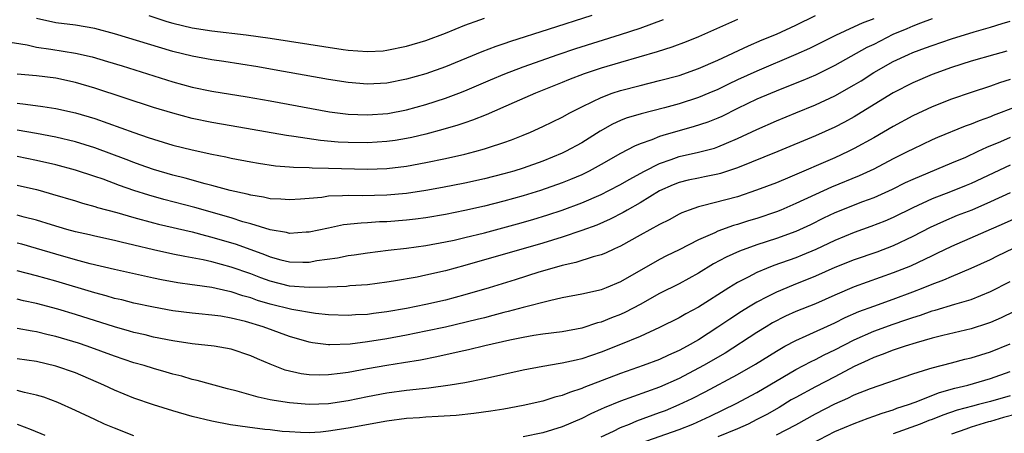
# Model space of a CAD drawing. Units: inches. Extents: x 2640000 to 2642083, y 1482000 to 1484934.
# Drawn here: x 2640293 to 2640394, y 1482706 to 1482749 of the extents above; entities that cross this region are included whole.
import ezdxf

# ---------------------------------------------------------------- set-up
doc = ezdxf.new("R2010")
doc.units = ezdxf.units.IN
doc.header["$MEASUREMENT"] = 0
doc.layers.add('LD26401482_2ft', color=222, linetype='Continuous')

msp = doc.modelspace()

# ---------------------------------------------------------------- linework, layer by layer
at = {"layer": 'LD26401482_2ft'}
for points, elevation in [([(2640293, 1482739.97), (2640293.88, 1482739.88), (2640295.65, 1482739.65), (2640297, 1482739.44), (2640299, 1482739), (2640301, 1482738.4), (2640305, 1482736.96), (2640306.47, 1482736.47), (2640307, 1482736.28), (2640309, 1482735.67), (2640311, 1482735.17), (2640313, 1482734.74), (2640314.46, 1482734.46), (2640315, 1482734.33), (2640317, 1482733.94), (2640317.8, 1482733.8), (2640319.55, 1482733.55), (2640321, 1482733.44), (2640321.4, 1482733.4), (2640323, 1482733.36), (2640323.33, 1482733.33), (2640325, 1482733.31), (2640329, 1482733.21), (2640331, 1482733.25), (2640333, 1482733.49), (2640335, 1482733.88), (2640337, 1482734.3), (2640339, 1482734.74), (2640340.02, 1482735), (2640341, 1482735.28), (2640341.43, 1482735.43), (2640343, 1482735.94), (2640343.79, 1482736.22), (2640345, 1482736.69), (2640345.73, 1482737), (2640347, 1482737.58), (2640349, 1482738.56), (2640349.79, 1482739), (2640351, 1482739.6), (2640352.14, 1482740.14), (2640353, 1482740.58), (2640354.12, 1482741), (2640355, 1482741.29), (2640357, 1482741.81), (2640359, 1482742.3), (2640361, 1482742.84), (2640363, 1482743.54), (2640365, 1482744.42), (2640368.12, 1482745.88), (2640369.52, 1482746.48), (2640371, 1482747.09), (2640373, 1482747.99), (2640375.02, 1482748.98)], 9808), ([(2640352.05, 1482749), (2640347.56, 1482747.56), (2640343.67, 1482746.33), (2640343, 1482746.09), (2640342.18, 1482745.82), (2640340.74, 1482745.26), (2640337, 1482743.73), (2640335, 1482743), (2640333, 1482742.44), (2640331, 1482742.05), (2640329, 1482741.94), (2640327, 1482742.1), (2640325, 1482742.42), (2640319.42, 1482743.42), (2640317.72, 1482743.72), (2640314.25, 1482744.25), (2640313, 1482744.43), (2640311, 1482744.8), (2640309, 1482745.3), (2640303, 1482747.12), (2640301, 1482747.65), (2640299, 1482747.99), (2640297, 1482748.24), (2640295, 1482748.67)], 9802), ([(2640306.54, 1482749), (2640308.39, 1482748.39), (2640309, 1482748.21), (2640311, 1482747.73), (2640313, 1482747.43), (2640316.52, 1482747), (2640319, 1482746.66), (2640321, 1482746.37), (2640326.51, 1482745.49), (2640327, 1482745.43), (2640329, 1482745.28), (2640330.62, 1482745.38), (2640331, 1482745.42), (2640333, 1482745.83), (2640335, 1482746.44), (2640337, 1482747.19), (2640339, 1482748.01), (2640340.55, 1482748.55), (2640341, 1482748.72)], 9800), ([(2640291.65, 1482746.34), (2640294.03, 1482745.97), (2640295, 1482745.74), (2640296.47, 1482745.53), (2640299, 1482745.12), (2640300.73, 1482744.73), (2640302.28, 1482744.28), (2640303.81, 1482743.81), (2640309, 1482742.17), (2640311, 1482741.62), (2640313, 1482741.2), (2640316.62, 1482740.62), (2640319, 1482740.22), (2640325.1, 1482739.1), (2640327, 1482738.85), (2640329, 1482738.77), (2640331.08, 1482738.92), (2640333, 1482739.29), (2640335, 1482739.83), (2640337, 1482740.48), (2640338.38, 1482741), (2640339, 1482741.25), (2640341.62, 1482742.38), (2640343.11, 1482743), (2640345, 1482743.71), (2640348.57, 1482745), (2640350.39, 1482745.61), (2640354.97, 1482747.03), (2640357, 1482747.71), (2640359.41, 1482748.59)], 9804), ([(2640387, 1482748.65), (2640385.81, 1482748.19), (2640385, 1482747.91), (2640384.38, 1482747.62), (2640382.97, 1482747.03), (2640381, 1482746.03), (2640380.3, 1482745.7), (2640377, 1482743.84), (2640375, 1482742.87), (2640373.7, 1482742.3), (2640371.4, 1482741.4), (2640369, 1482740.4), (2640367, 1482739.44), (2640365.38, 1482738.62), (2640365, 1482738.45), (2640363.97, 1482738.03), (2640362.46, 1482737.54), (2640360.89, 1482737.12), (2640359.34, 1482736.66), (2640359, 1482736.54), (2640358.22, 1482736.22), (2640357, 1482735.79), (2640356.43, 1482735.57), (2640355, 1482734.81), (2640353, 1482733.67), (2640351.77, 1482733), (2640351, 1482732.63), (2640349.86, 1482732.14), (2640349, 1482731.8), (2640346.76, 1482731), (2640345, 1482730.46), (2640343, 1482729.9), (2640341, 1482729.39), (2640339, 1482728.94), (2640337, 1482728.55), (2640335, 1482728.21), (2640333.94, 1482728.06), (2640333, 1482727.95), (2640331, 1482727.79), (2640330.23, 1482727.77), (2640329, 1482727.69), (2640328.34, 1482727.66), (2640326.54, 1482727.46), (2640325, 1482727.15), (2640323, 1482726.71), (2640322.71, 1482726.71), (2640321, 1482726.59), (2640320.68, 1482726.68), (2640319, 1482726.95), (2640317, 1482727.58), (2640316.2, 1482727.8), (2640315, 1482728.18), (2640311.26, 1482729.26), (2640308.08, 1482730.08), (2640306.52, 1482730.52), (2640305, 1482731.01), (2640303.53, 1482731.53), (2640301.84, 1482732.16), (2640301, 1482732.45), (2640299, 1482733.1), (2640297, 1482733.63), (2640295, 1482734.1), (2640293, 1482734.49)], 9812), ([(2640381, 1482748.65), (2640379.8, 1482748.2), (2640379, 1482747.82), (2640377.06, 1482746.94), (2640374.39, 1482745.61), (2640373, 1482744.97), (2640369, 1482743.28), (2640367, 1482742.38), (2640366.07, 1482741.93), (2640365, 1482741.4), (2640364.07, 1482741), (2640363, 1482740.55), (2640361, 1482739.93), (2640359.52, 1482739.52), (2640357.1, 1482738.9), (2640355.57, 1482738.43), (2640355, 1482738.19), (2640354.18, 1482737.82), (2640352.9, 1482737.1), (2640351, 1482735.92), (2640349.32, 1482735), (2640349, 1482734.85), (2640347, 1482734.02), (2640345, 1482733.3), (2640344.03, 1482733), (2640343, 1482732.71), (2640341, 1482732.2), (2640339, 1482731.76), (2640336.69, 1482731.31), (2640335, 1482731), (2640333, 1482730.68), (2640331, 1482730.51), (2640328.46, 1482730.46), (2640327, 1482730.49), (2640326.44, 1482730.44), (2640325, 1482730.41), (2640324.3, 1482730.3), (2640323, 1482730.2), (2640322.11, 1482730.11), (2640321, 1482730.03), (2640320.1, 1482730.1), (2640319, 1482730.14), (2640318.32, 1482730.32), (2640317, 1482730.51), (2640316.63, 1482730.63), (2640314.9, 1482731), (2640313, 1482731.53), (2640312.31, 1482731.69), (2640310.27, 1482732.27), (2640309, 1482732.58), (2640307, 1482733.16), (2640305.66, 1482733.66), (2640305, 1482733.88), (2640304.2, 1482734.2), (2640301, 1482735.39), (2640299, 1482736.02), (2640297, 1482736.49), (2640295, 1482736.88), (2640293, 1482737.21)], 9810), ([(2640367, 1482748.6), (2640363, 1482746.79), (2640361.72, 1482746.28), (2640360.26, 1482745.74), (2640358.75, 1482745.25), (2640355, 1482744.18), (2640353, 1482743.58), (2640351.26, 1482743), (2640349.63, 1482742.37), (2640349, 1482742.1), (2640346.26, 1482741), (2640344.06, 1482740.06), (2640341.2, 1482738.8), (2640339.78, 1482738.22), (2640339, 1482737.97), (2640338.29, 1482737.71), (2640336.73, 1482737.27), (2640335, 1482736.81), (2640333.54, 1482736.46), (2640333, 1482736.35), (2640331.84, 1482736.16), (2640331, 1482736.04), (2640329.99, 1482735.99), (2640329, 1482735.92), (2640327, 1482735.95), (2640326, 1482735.99), (2640324.16, 1482736.16), (2640321.43, 1482736.57), (2640320.67, 1482736.67), (2640315, 1482737.64), (2640313, 1482738), (2640311, 1482738.42), (2640309, 1482738.94), (2640307, 1482739.55), (2640301, 1482741.54), (2640299, 1482742.12), (2640297, 1482742.54), (2640295, 1482742.78), (2640293, 1482742.98)], 9806), ([(2640293, 1482731.54), (2640295, 1482731.1), (2640295.36, 1482731), (2640296.64, 1482730.64), (2640299, 1482729.93), (2640299.71, 1482729.7), (2640301, 1482729.37), (2640301.27, 1482729.27), (2640303.26, 1482728.74), (2640305, 1482728.22), (2640307, 1482727.67), (2640307.53, 1482727.53), (2640311, 1482726.74), (2640312.37, 1482726.37), (2640313, 1482726.22), (2640315.49, 1482725.49), (2640318.43, 1482724.43), (2640319, 1482724.2), (2640320.11, 1482723.89), (2640321, 1482723.67), (2640322.36, 1482723.64), (2640323, 1482723.65), (2640323.8, 1482723.8), (2640325.92, 1482724.08), (2640327, 1482724.31), (2640327.62, 1482724.38), (2640329, 1482724.6), (2640331.13, 1482724.87), (2640333, 1482725.09), (2640335, 1482725.36), (2640337, 1482725.72), (2640337.91, 1482725.91), (2640339, 1482726.17), (2640341, 1482726.66), (2640344.42, 1482727.58), (2640345.98, 1482728.02), (2640347.51, 1482728.49), (2640349, 1482729), (2640351, 1482729.74), (2640353, 1482730.6), (2640353.8, 1482731), (2640355, 1482731.63), (2640355.86, 1482732.14), (2640357.44, 1482733), (2640359, 1482733.79), (2640360.19, 1482734.19), (2640361, 1482734.49), (2640363, 1482734.94), (2640364.63, 1482735.37), (2640365, 1482735.49), (2640365.88, 1482735.88), (2640367, 1482736.34), (2640369, 1482737.29), (2640371, 1482738.18), (2640373, 1482739), (2640375, 1482739.8), (2640377, 1482740.72), (2640379, 1482741.86), (2640379.71, 1482742.29), (2640381, 1482743.13), (2640383, 1482744.26), (2640384.56, 1482745), (2640385, 1482745.19), (2640386.33, 1482745.67), (2640387, 1482745.92), (2640389, 1482746.59), (2640391.3, 1482747.3), (2640393, 1482747.79), (2640394.18, 1482748.18), (2640395, 1482748.42)], 9814), ([(2640394.66, 1482745.34), (2640393.42, 1482745), (2640391, 1482744.29), (2640389, 1482743.64), (2640387, 1482742.93), (2640385, 1482742.08), (2640383, 1482741.06), (2640379.26, 1482738.74), (2640379, 1482738.59), (2640377.98, 1482738.02), (2640377, 1482737.52), (2640375, 1482736.62), (2640371.16, 1482735), (2640367, 1482733.32), (2640365.26, 1482732.74), (2640365, 1482732.67), (2640363.6, 1482732.4), (2640363, 1482732.29), (2640361.94, 1482732.06), (2640361, 1482731.84), (2640360.4, 1482731.6), (2640359, 1482730.96), (2640357, 1482729.73), (2640355.67, 1482729), (2640355.25, 1482728.75), (2640353.93, 1482728.07), (2640352.55, 1482727.45), (2640351, 1482726.89), (2640349, 1482726.21), (2640347, 1482725.59), (2640339, 1482723.3), (2640337, 1482722.75), (2640335, 1482722.29), (2640334.11, 1482722.11), (2640331.68, 1482721.68), (2640331, 1482721.57), (2640329, 1482721.31), (2640327.19, 1482721.19), (2640326.85, 1482721.15), (2640324.92, 1482721.08), (2640323, 1482721.03), (2640321, 1482721.18), (2640319, 1482721.68), (2640318.03, 1482722.03), (2640317, 1482722.43), (2640315, 1482723.14), (2640313, 1482723.68), (2640312.12, 1482723.88), (2640311, 1482724.09), (2640310.22, 1482724.22), (2640309, 1482724.47), (2640307, 1482724.9), (2640305, 1482725.39), (2640303.69, 1482725.69), (2640303, 1482725.87), (2640301, 1482726.3), (2640300.44, 1482726.44), (2640299, 1482726.75), (2640298.11, 1482727), (2640296.53, 1482727.47), (2640295, 1482727.95), (2640293.73, 1482728.27), (2640293, 1482728.47)], 9816), ([(2640395, 1482742.4), (2640393.93, 1482742.07), (2640393, 1482741.73), (2640391, 1482741.08), (2640389, 1482740.39), (2640387, 1482739.62), (2640385, 1482738.69), (2640383, 1482737.59), (2640382.01, 1482737), (2640381, 1482736.42), (2640379, 1482735.32), (2640378.36, 1482735), (2640377, 1482734.37), (2640372.38, 1482732.38), (2640371, 1482731.81), (2640368.97, 1482731.03), (2640367, 1482730.37), (2640363.42, 1482729.42), (2640363, 1482729.34), (2640362.03, 1482729), (2640361.29, 1482728.71), (2640361, 1482728.57), (2640360, 1482728), (2640359, 1482727.5), (2640357, 1482726.41), (2640355, 1482725.29), (2640354.36, 1482725), (2640353.44, 1482724.56), (2640353, 1482724.39), (2640352.18, 1482724.18), (2640350.39, 1482723.61), (2640349, 1482723.3), (2640347.93, 1482723), (2640346.6, 1482722.6), (2640344.17, 1482721.83), (2640341.49, 1482721), (2640339, 1482720.28), (2640337, 1482719.74), (2640335, 1482719.28), (2640333, 1482718.89), (2640331, 1482718.54), (2640329.63, 1482718.37), (2640329, 1482718.27), (2640327.78, 1482718.22), (2640327, 1482718.16), (2640325, 1482718.24), (2640323.64, 1482718.36), (2640321.24, 1482718.76), (2640319, 1482719.32), (2640317.7, 1482719.7), (2640317, 1482719.96), (2640316.18, 1482720.18), (2640315, 1482720.58), (2640314.64, 1482720.64), (2640313, 1482721.03), (2640311.27, 1482721.27), (2640311, 1482721.32), (2640309.52, 1482721.52), (2640307.83, 1482721.83), (2640307, 1482722.01), (2640303, 1482722.89), (2640300.52, 1482723.48), (2640299, 1482723.88), (2640297, 1482724.46), (2640295, 1482725.05), (2640293.48, 1482725.48), (2640293, 1482725.6)], 9818), ([(2640395.62, 1482739.62), (2640393.28, 1482738.72), (2640393, 1482738.59), (2640391.82, 1482738.18), (2640391, 1482737.82), (2640390.39, 1482737.61), (2640387.55, 1482736.45), (2640387, 1482736.2), (2640385, 1482735.26), (2640384.51, 1482735), (2640383, 1482734.25), (2640381, 1482733.21), (2640379.5, 1482732.5), (2640376.66, 1482731.34), (2640375, 1482730.6), (2640373, 1482729.66), (2640371.46, 1482729), (2640371, 1482728.81), (2640369, 1482728.13), (2640368.12, 1482727.88), (2640367, 1482727.52), (2640366.59, 1482727.41), (2640365, 1482726.83), (2640364.66, 1482726.66), (2640363, 1482725.92), (2640361, 1482724.9), (2640359.72, 1482724.28), (2640359, 1482723.91), (2640355, 1482721.6), (2640353.51, 1482721), (2640353, 1482720.81), (2640352.74, 1482720.74), (2640351, 1482720.35), (2640349, 1482719.96), (2640347.68, 1482719.68), (2640345, 1482718.98), (2640343.45, 1482718.55), (2640343, 1482718.45), (2640341.86, 1482718.14), (2640341, 1482717.93), (2640340.26, 1482717.74), (2640337, 1482716.96), (2640335, 1482716.53), (2640333, 1482716.13), (2640331, 1482715.77), (2640329, 1482715.45), (2640327.22, 1482715.22), (2640325.13, 1482715.13), (2640325, 1482715.14), (2640323.35, 1482715.35), (2640323, 1482715.42), (2640321, 1482716.01), (2640318.28, 1482717), (2640316.46, 1482717.54), (2640315, 1482717.89), (2640313.93, 1482718.07), (2640313, 1482718.19), (2640311.68, 1482718.32), (2640311, 1482718.38), (2640309, 1482718.64), (2640307, 1482719.01), (2640305, 1482719.43), (2640303.75, 1482719.75), (2640303, 1482719.92), (2640302.17, 1482720.17), (2640301, 1482720.48), (2640297, 1482721.67), (2640295, 1482722.24), (2640293, 1482722.76)], 9820), ([(2640395, 1482736.45), (2640394.02, 1482736.02), (2640392.58, 1482735.42), (2640391.7, 1482735), (2640390.41, 1482734.41), (2640389, 1482733.8), (2640385, 1482732.13), (2640384.22, 1482731.78), (2640382.88, 1482731.12), (2640381, 1482730.26), (2640379.83, 1482729.83), (2640377, 1482728.71), (2640375.84, 1482728.16), (2640374.51, 1482727.49), (2640373, 1482726.79), (2640371, 1482726.07), (2640369, 1482725.42), (2640367.22, 1482724.78), (2640365.85, 1482724.15), (2640364.55, 1482723.45), (2640363, 1482722.51), (2640361, 1482721.42), (2640359, 1482720.4), (2640357, 1482719.28), (2640355.5, 1482718.5), (2640355, 1482718.27), (2640354.07, 1482717.93), (2640353, 1482717.48), (2640352.61, 1482717.39), (2640351, 1482716.86), (2640349, 1482716.48), (2640347, 1482716.23), (2640346.1, 1482716.1), (2640345, 1482715.91), (2640343.63, 1482715.63), (2640341.04, 1482715.04), (2640339.38, 1482714.62), (2640338.42, 1482714.42), (2640336.11, 1482713.89), (2640334.43, 1482713.57), (2640332.71, 1482713.29), (2640330.97, 1482713.03), (2640329, 1482712.68), (2640327, 1482712.3), (2640326.18, 1482712.18), (2640325, 1482712.04), (2640324.03, 1482712.03), (2640323, 1482712.07), (2640322.17, 1482712.17), (2640320.55, 1482712.55), (2640319, 1482713.15), (2640317.7, 1482713.7), (2640317, 1482714.02), (2640315, 1482714.7), (2640313.25, 1482715), (2640311, 1482715.24), (2640309, 1482715.54), (2640307, 1482715.94), (2640306.16, 1482716.16), (2640305, 1482716.41), (2640304.55, 1482716.55), (2640303, 1482716.98), (2640299, 1482718.26), (2640297.2, 1482718.8), (2640295, 1482719.4), (2640293.67, 1482719.67), (2640293, 1482719.83)], 9822), ([(2640395, 1482733.6), (2640391, 1482731.74), (2640390.48, 1482731.52), (2640388.87, 1482730.87), (2640387, 1482730.15), (2640385, 1482729.24), (2640383, 1482728.24), (2640382.14, 1482727.86), (2640380.71, 1482727.29), (2640379, 1482726.7), (2640377, 1482725.88), (2640375.05, 1482724.95), (2640373.65, 1482724.35), (2640373, 1482724.1), (2640370.72, 1482723.29), (2640369.99, 1482723), (2640369, 1482722.59), (2640368.11, 1482722.11), (2640367, 1482721.55), (2640366.1, 1482721), (2640363, 1482719), (2640361.69, 1482718.31), (2640361, 1482717.92), (2640359, 1482716.93), (2640357, 1482716.01), (2640355, 1482715.17), (2640353, 1482714.38), (2640351, 1482713.69), (2640350.42, 1482713.58), (2640349, 1482713.24), (2640348.79, 1482713.21), (2640347, 1482712.92), (2640345, 1482712.53), (2640341, 1482711.63), (2640339, 1482711.25), (2640337.48, 1482711), (2640335.31, 1482710.69), (2640334.63, 1482710.63), (2640333, 1482710.44), (2640331, 1482710.16), (2640329, 1482709.8), (2640327, 1482709.39), (2640325, 1482709.09), (2640323, 1482709.01), (2640321, 1482709.17), (2640319.41, 1482709.41), (2640319, 1482709.5), (2640317.75, 1482709.75), (2640315.62, 1482710.38), (2640314.63, 1482710.63), (2640311.49, 1482711.49), (2640311, 1482711.58), (2640309.91, 1482711.91), (2640309, 1482712.12), (2640308.33, 1482712.33), (2640307, 1482712.69), (2640306.05, 1482713), (2640305, 1482713.3), (2640303, 1482713.97), (2640300.2, 1482715), (2640299.3, 1482715.3), (2640297, 1482716), (2640296.18, 1482716.18), (2640295, 1482716.48), (2640294.54, 1482716.54), (2640293, 1482716.81)], 9824), ([(2640395, 1482730.76), (2640393, 1482729.83), (2640391.07, 1482729), (2640389.58, 1482728.42), (2640388.17, 1482727.83), (2640386.8, 1482727.2), (2640385, 1482726.28), (2640383, 1482725.32), (2640381.32, 1482724.68), (2640379, 1482723.89), (2640377, 1482723.09), (2640375, 1482722.2), (2640372.72, 1482721.28), (2640371, 1482720.55), (2640370.06, 1482720.06), (2640369, 1482719.54), (2640368.12, 1482719), (2640367.42, 1482718.58), (2640366.21, 1482717.79), (2640365, 1482716.94), (2640363, 1482715.67), (2640361.83, 1482715), (2640361, 1482714.56), (2640359.91, 1482714.09), (2640359, 1482713.64), (2640357.32, 1482713), (2640355, 1482712.2), (2640351.23, 1482710.77), (2640351, 1482710.66), (2640349.75, 1482710.25), (2640349, 1482709.93), (2640348.25, 1482709.75), (2640347, 1482709.35), (2640345, 1482708.9), (2640343, 1482708.54), (2640341.68, 1482708.32), (2640339.92, 1482708.08), (2640338.11, 1482707.89), (2640336.24, 1482707.76), (2640335, 1482707.71), (2640334.35, 1482707.65), (2640333, 1482707.56), (2640331, 1482707.3), (2640327, 1482706.57), (2640325, 1482706.25), (2640324.17, 1482706.17), (2640323, 1482706.1), (2640322.12, 1482706.12), (2640321, 1482706.18), (2640320.24, 1482706.24), (2640319, 1482706.39), (2640318.44, 1482706.44), (2640316.67, 1482706.67), (2640314.93, 1482706.93), (2640313, 1482707.28), (2640311, 1482707.76), (2640309, 1482708.34), (2640307, 1482708.98), (2640305, 1482709.66), (2640303, 1482710.48), (2640301.91, 1482711), (2640299, 1482712.26), (2640297, 1482712.96), (2640295, 1482713.41), (2640293, 1482713.7)], 9826), ([(2640397, 1482728.78), (2640394.4, 1482727.6), (2640389, 1482725.26), (2640387.48, 1482724.52), (2640387, 1482724.3), (2640384.76, 1482723.24), (2640383, 1482722.53), (2640379, 1482721.11), (2640377, 1482720.26), (2640375, 1482719.37), (2640373, 1482718.55), (2640371.93, 1482718.07), (2640370.61, 1482717.39), (2640369.96, 1482717), (2640369, 1482716.41), (2640365.72, 1482714.28), (2640363.5, 1482713), (2640361, 1482711.69), (2640359, 1482710.8), (2640355, 1482709.36), (2640353.32, 1482708.68), (2640353, 1482708.52), (2640351.95, 1482708.05), (2640351, 1482707.56), (2640349, 1482706.71), (2640347, 1482706.11), (2640345, 1482705.69)], 9828), ([(2640353, 1482705.69), (2640354.28, 1482706.28), (2640355, 1482706.65), (2640355.91, 1482707), (2640356.68, 1482707.32), (2640359, 1482708.17), (2640359.6, 1482708.4), (2640361.01, 1482708.99), (2640362.36, 1482709.64), (2640363.68, 1482710.32), (2640367, 1482712.09), (2640368.85, 1482713.15), (2640371, 1482714.5), (2640371.88, 1482715), (2640373, 1482715.6), (2640374.07, 1482716.07), (2640377, 1482717.4), (2640378.06, 1482717.94), (2640379.45, 1482718.55), (2640381, 1482719.13), (2640383, 1482719.84), (2640385, 1482720.59), (2640386.08, 1482721), (2640387, 1482721.38), (2640388.19, 1482721.81), (2640389, 1482722.18), (2640390.99, 1482723.01), (2640393, 1482723.91), (2640393.72, 1482724.28), (2640397, 1482725.85)], 9830), ([(2640357, 1482705.04), (2640361, 1482706.45), (2640362.42, 1482707), (2640364.19, 1482707.81), (2640366.88, 1482709.12), (2640369, 1482710.24), (2640373, 1482712.6), (2640374.57, 1482713.43), (2640375, 1482713.62), (2640375.9, 1482714.1), (2640377, 1482714.61), (2640379, 1482715.65), (2640381, 1482716.54), (2640383, 1482717.26), (2640384.3, 1482717.7), (2640385, 1482717.95), (2640385.81, 1482718.19), (2640387, 1482718.62), (2640387.31, 1482718.69), (2640389.32, 1482719.32), (2640391, 1482719.81), (2640393, 1482720.61), (2640395, 1482721.66)], 9832), ([(2640395.42, 1482718.58), (2640394.09, 1482717.91), (2640393, 1482717.45), (2640392.67, 1482717.33), (2640391, 1482716.79), (2640388.1, 1482716.1), (2640387, 1482715.82), (2640385.36, 1482715.36), (2640384.21, 1482715), (2640383, 1482714.59), (2640381.86, 1482714.14), (2640381, 1482713.84), (2640380.44, 1482713.56), (2640379, 1482712.91), (2640377, 1482711.86), (2640375, 1482710.82), (2640373, 1482709.73), (2640372.53, 1482709.47), (2640371.29, 1482708.71), (2640370.01, 1482707.99), (2640369, 1482707.45), (2640368.11, 1482707), (2640367, 1482706.51), (2640365, 1482705.69)], 9834), ([(2640371, 1482705.88), (2640373, 1482706.93), (2640375, 1482708.05), (2640377, 1482709.09), (2640378.35, 1482709.65), (2640379, 1482709.99), (2640380.66, 1482710.66), (2640385, 1482712.17), (2640386.67, 1482712.67), (2640387, 1482712.79), (2640389, 1482713.29), (2640390.35, 1482713.65), (2640391, 1482713.8), (2640393, 1482714.42), (2640395, 1482715.23)], 9836), ([(2640374.65, 1482705), (2640377, 1482706.22), (2640379, 1482707.05), (2640380.41, 1482707.59), (2640381, 1482707.79), (2640381.87, 1482708.13), (2640383, 1482708.47), (2640383.38, 1482708.62), (2640384.57, 1482709), (2640385.24, 1482709.24), (2640387.76, 1482710.24), (2640389.32, 1482710.68), (2640390.66, 1482711), (2640393, 1482711.67), (2640395, 1482712.39)], 9838), ([(2640305, 1482705.8), (2640303, 1482706.56), (2640301.99, 1482707), (2640301, 1482707.45), (2640299, 1482708.4), (2640297.2, 1482709.2), (2640295.75, 1482709.75), (2640295, 1482709.97), (2640293.75, 1482710.25), (2640293, 1482710.46)], 9828), ([(2640395, 1482709.91), (2640393, 1482709.32), (2640391.77, 1482709), (2640391.15, 1482708.85), (2640389.58, 1482708.42), (2640388.09, 1482707.91), (2640387, 1482707.48), (2640386.64, 1482707.36), (2640385.77, 1482707), (2640383, 1482705.98)], 9840), ([(2640397, 1482708.35), (2640394.33, 1482707.67), (2640393, 1482707.27), (2640392.78, 1482707.22), (2640391, 1482706.67), (2640390.46, 1482706.46), (2640389, 1482705.95)], 9842), ([(2640293, 1482707), (2640294.45, 1482706.45), (2640295.86, 1482705.86)], 9830)]:
    msp.add_lwpolyline(points, dxfattribs=dict(at, elevation=elevation))

doc.saveas('drawing.dxf')
